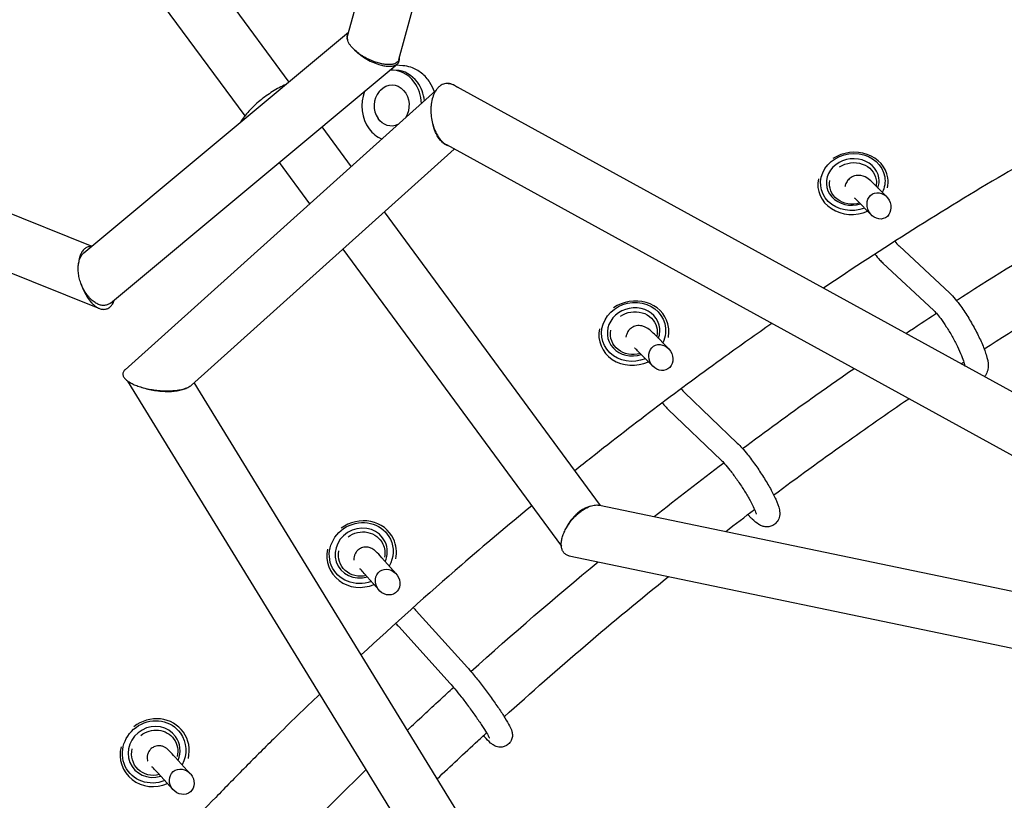
# Model space of a CAD drawing. Units: millimetres. Extents: x -7815 to 4712, y -5960 to 5749.
# Drawn here: x -2723 to -2388, y -3155 to -2890 of the extents above; entities that cross this region are included whole.
import ezdxf

# ---------------------------------------------------------------- set-up
doc = ezdxf.new("R2010")
doc.units = ezdxf.units.MM
doc.header["$LTSCALE"] = 20
doc.layers.add('2d', color=230, linetype='Continuous')

msp = doc.modelspace()

# ---------------------------------------------------------------- linework, layer by layer
at = {"layer": '2d'}
for p, q in [((-2722.89, -2786.84), (-2631.31, -2911.22)), ((-2740.64, -2794.6), (-2646.28, -2922.76)), ((-2611.36, -2895.65), (-2597.8, -2846.25)), ((-2593.84, -2903.55), (-2579.49, -2851.28)), ((-2701.04, -2969.32), (-2610.98, -2894.28)), ((-2691.96, -2986.36), (-2594.43, -2905.1)), ((-2594.78, -2907.24), (-2595.85, -2907.2)), ((-2592.51, -2905.66), (-2594.89, -2905.48)), ((-2581.26, -2914.09), (-2687.04, -3009.04)), ((-2126.12, -3158.85), (-2575.14, -2912.28)), ((-2818.91, -2918.6), (-2698.3, -2967.03)), ((-2620.08, -2926.47), (-2610.12, -2940)), ((-2575.02, -2934.02), (-2664.43, -3014.27)), ((-2124.27, -3181.55), (-2577.58, -2932.62)), ((-2827.31, -2935.39), (-2695.78, -2988.21)), ((-2634.63, -2938.59), (-2624.25, -2952.68)), ((-2427.47, -2943.84), (-2427.47, -2943.83)), ((-2451.18, -2947.55), (-2451.18, -2947.53)), ((-2432.44, -2945.65), (-2427.95, -2950.19)), ((-2438.13, -2951.27), (-2433.02, -2956.44)), ((-2598.81, -2955.37), (-2525.31, -3055.2)), ((-2612.93, -2968.05), (-2538.57, -3069.04)), ((-2423.67, -2966.94), (-2406.4, -2983.02)), ((-2429.12, -2972.8), (-2411.85, -2988.87)), ((-2502.3, -2993.5), (-2502.3, -2993.49)), ((-2506.91, -2997), (-2502.13, -3001.87)), ((-2525.47, -2999.72), (-2525.48, -2999.71)), ((-2512.62, -3002.61), (-2507.35, -3007.97)), ((-2421.44, -3443.96), (-2686.11, -3012.91)), ((-2390.17, -3458.61), (-2663.5, -3013.44)), ((-2496.65, -3016.77), (-2478.69, -3033.98)), ((-2502.19, -3022.54), (-2484.22, -3039.76)), ((-2525.6, -3055.14), (-2250.25, -3112.37)), ((-2473.96, -3059.52), (-2475.14, -3058.32)), ((-2595.66, -3066.64), (-2595.67, -3066.63)), ((-2535.88, -3072.37), (-2223.8, -3137.23)), ((-2599.63, -3073.01), (-2594.8, -3078.48)), ((-2617.38, -3076.86), (-2617.38, -3076.85)), ((-2605.63, -3078.3), (-2600.57, -3084.04)), ((-2587.99, -3091.05), (-2570.49, -3110.36)), ((-2593.92, -3096.42), (-2576.42, -3115.73)), ((-2667.18, -3132.34), (-2667.18, -3132.33)), ((-2564.78, -3133.78), (-2565.05, -3133.47)), ((-2669.99, -3140.78), (-2664.83, -3146.42)), ((-2675.89, -3146.18), (-2670.64, -3151.92)), ((-2686.72, -3146.27), (-2686.73, -3146.25))]:
    msp.add_line(p, q, dxfattribs=at)
msp.add_arc((-2594.5, -2919.26), 7.77, 141.8508, 213.7873, dxfattribs=at)
for centre, major_axis, ratio, start_param, end_param in [((-2596.3, -2919.19), (0.46, 11.99), 0.844391, -0.814453, 0.112904), ((-2595.23, -2919.23), (0.46, 11.99), 0.844391, -0.814453, 0), ((-2596.3, -2919.19), (0.46, 11.99), 0.844391, -1.481401, -0.814453), ((-2595.23, -2919.23), (0.46, 11.99), 0.844391, -1.402515, -0.814453), ((-2596.3, -2919.19), (-0.46, -11.99), 0.844391, -1.955051, -0.814453), ((-2596.3, -2919.19), (-0.46, -11.99), 0.844391, -0.814453, -0.288919), ((-2439.33, -2945.68), (11.86, 1.85), 0.877905, 0.001557, 2.046542), ((-2439.4, -2945.21), (8.89, 1.39), 0.877905, 0.001557, 4.877127), ((-2439.33, -2945.68), (-11.86, -1.85), 0.877905, -0.319801, 1.864265), ((-2439.4, -2945.21), (8.89, 1.39), 0.877905, -0.439724, 0.001557), ((-2439.33, -2945.68), (11.86, 1.85), 0.877905, -0.318833, 0.001557), ((-2430.49, -2953.32), (2.02, -4.14), 0.852894, -3.087634, 3.195551), ((-2513.89, -2996.6), (11.59, 3.11), 0.904581, 0.00179, 1.950218), ((-2514, -2996.19), (8.69, 2.33), 0.904581, 0.00179, 4.77404), ((-2513.89, -2996.6), (-11.59, -3.11), 0.904581, -0.422439, 1.757961), ((-2514, -2996.19), (8.69, 2.33), 0.904581, -0.563425, 0.00179), ((-2513.89, -2996.6), (11.59, 3.11), 0.904581, -0.420355, 0.00179), ((-2504.74, -3004.92), (2.22, -4), 0.863199, -3.070547, 3.212638), ((-2606.68, -3071.41), (8.14, 3.83), 0.929697, 0.002096, 4.542154), ((-2606.53, -3071.74), (10.86, 5.11), 0.929697, 0.002096, 1.786511), ((-2606.68, -3071.41), (8.14, 3.83), 0.929697, -0.814208, 0.002096), ((-2606.53, -3071.74), (10.86, 5.11), 0.929697, -0.610489, 0.002096), ((-2606.53, -3071.74), (-10.86, -5.11), 0.929697, -0.614317, 1.522774), ((-2597.68, -3081.26), (2.46, -3.82), 0.877737, -3.086935, 3.19625), ((-2677.15, -3139.02), (7.33, 5.22), 0.942682, 0.002268, 4.378018), ((-2676.96, -3139.29), (9.77, 6.96), 0.942682, 0.002268, 1.622455), ((-2676.96, -3139.29), (9.77, 6.96), 0.942682, -0.817845, 0.002268), ((-2677.15, -3139.02), (7.33, 5.22), 0.942682, -0.983173, 0.002268), ((-2676.96, -3139.29), (-9.77, -6.96), 0.942682, -0.822088, 1.357543), ((-2667.73, -3149.17), (2.82, -3.52), 0.886017, -3.113463, 3.169722)]:
    msp.add_ellipse(centre, major_axis=major_axis, ratio=ratio, start_param=start_param, end_param=end_param, dxfattribs=at)
at = {"layer": '2d', "extrusion": (0, 0, -1)}
for centre, major_axis, ratio, start_param, end_param in [((-2596.3, -2919.19), (0.27, 6.99), 0.844391, -0.756343, 2.181721), ((-2596.3, -2919.19), (0.27, 6.99), 0.844391, -0.860852, -0.756343), ((-2596.3, -2919.19), (-0.27, -6.99), 0.844391, -0.411401, 0.860852), ((-2439.4, -2945.21), (-10.87, -1.7), 0.877905, -1.811124, 3.140035), ((-2439.33, -2945.68), (7.9, 1.24), 0.877905, -2.047153, -0.001557), ((-2439.33, -2945.68), (-7.9, -1.24), 0.877905, -1.722312, 0.320217), ((-2439.33, -2945.68), (7.9, 1.24), 0.877905, -0.001557, 0.311319), ((-2439.4, -2945.21), (10.87, 1.7), 0.877905, -0.001557, 0.551746), ((-2514, -2996.19), (-10.62, -2.85), 0.904581, -1.710537, 3.139803), ((-2513.89, -2996.6), (7.73, 2.07), 0.904581, -1.950204, -0.00179), ((-2513.89, -2996.6), (7.73, 2.07), 0.904581, -0.00179, 0.420741), ((-2514, -2996.19), (10.62, 2.85), 0.904581, -0.00179, 0.667959), ((-2513.89, -2996.6), (-7.73, -2.07), 0.904581, -1.607044, 0.422005), ((-2606.68, -3071.41), (-9.95, -4.68), 0.929697, -1.483343, 3.139496), ((-2606.53, -3071.74), (7.24, 3.41), 0.929697, -1.784473, -0.002096), ((-2606.53, -3071.74), (7.24, 3.41), 0.929697, -0.002096, 0.608946), ((-2606.68, -3071.41), (9.95, 4.68), 0.929697, -0.002096, 0.909546), ((-2606.53, -3071.74), (-7.24, -3.41), 0.929697, -1.356389, 0.611704), ((-2677.15, -3139.02), (-8.96, -6.38), 0.942682, -1.322453, 3.139325), ((-2676.96, -3139.29), (6.52, 4.64), 0.942682, -1.622502, -0.002268), ((-2677.15, -3139.02), (8.96, 6.38), 0.942682, -0.002268, 1.074126), ((-2676.96, -3139.29), (6.52, 4.64), 0.942682, -0.002268, 0.818581), ((-2676.96, -3139.29), (-6.52, -4.64), 0.942682, -1.181, 0.821445)]:
    msp.add_ellipse(centre, major_axis=major_axis, ratio=ratio, start_param=start_param, end_param=end_param, dxfattribs=at)
at = {"layer": '2d'}
for points, knots in [([(-2457.94, -3931.69), (-2389.29, -3917.34), (-2324.49, -3890.69), (-2202.2, -3810.44), (-2146.61, -3754.13), (-2057.34, -3618.57), (-2024.39, -3538.71), (-1984.12, -3362.16), (-1977.81, -3264.91), (-1993.1, -3063.77), (-2015.09, -2959.81), (-2078.71, -2774.67), (-2116.11, -2692.75), (-2160.94, -2615.11)], [6.054802, 6.054802, 6.054802, 6.054802, 6.323615, 6.323615, 6.623985, 6.623985, 6.934463, 6.934463, 7.257307, 7.257307, 7.584861, 7.584861, 7.853982, 7.853982, 7.853982, 7.853982]), ([(-2925.35, -3701.91), (-2866.46, -3736.61), (-2806.47, -3762.86), (-2676.08, -3800.97), (-2606.36, -3808.42), (-2474.06, -3797.27), (-2412.03, -3777.49), (-2300.44, -3710.69), (-2251.43, -3662.22), (-2176.68, -3542.53), (-2149.98, -3472.64), (-2121.25, -3319.51), (-2118.19, -3237.11), (-2135.39, -3066.72), (-2155.38, -2978.83), (-2211.2, -2821.44), (-2243.53, -2751.45), (-2281.92, -2684.96)], [5.387017, 5.387017, 5.387017, 5.387017, 5.646276, 5.646276, 5.962157, 5.962157, 6.294365, 6.294365, 6.643015, 6.643015, 6.972501, 6.972501, 7.287022, 7.287022, 7.598227, 7.598227, 7.853982, 7.853982, 7.853982, 7.853982]), ([(-2220.26, -2860.5), (-2226.3, -2862.88), (-2232.32, -2865.32), (-2255.34, -2874.84), (-2272.23, -2882.31), (-2305.76, -2898.09), (-2322.41, -2906.4), (-2347.19, -2919.52), (-2355.43, -2924), (-2371.79, -2933.16), (-2379.93, -2937.84), (-2408.8, -2954.88), (-2429.26, -2967.78), (-2449.41, -2981.32)], [1.0909496, 1.0909496, 1.0909496, 1.0909496, 1.1113944, 1.1113944, 1.169258, 1.169258, 1.2271216, 1.2271216, 1.2560534, 1.2560534, 1.2849852, 1.2849852, 1.3593135, 1.3593135, 1.3593135, 1.3593135]), ([(-2610.99, -2894.32), (-2611.05, -2894.39), (-2611.11, -2894.46), (-2611.24, -2894.66), (-2611.31, -2894.78), (-2611.47, -2895.17), (-2611.52, -2895.45), (-2611.52, -2895.9), (-2611.51, -2896.06), (-2611.46, -2896.38), (-2611.43, -2896.54), (-2611.38, -2896.71)], [0.040679487, 0.040679487, 0.040679487, 0.040679487, 0.041297702, 0.041297702, 0.042222386, 0.042222386, 0.044071754, 0.044071754, 0.044996438, 0.044996438, 0.045921122, 0.045921122, 0.045921122, 0.045921122]), ([(-2611.38, -2896.71), (-2611.41, -2896.55), (-2611.42, -2896.4), (-2611.43, -2896.1), (-2611.42, -2895.96), (-2611.38, -2895.76), (-2611.37, -2895.71), (-2611.36, -2895.65)], [0.01529885, 0.01529885, 0.01529885, 0.01529885, 0.016198131, 0.016198131, 0.017097411, 0.017097411, 0.017472802, 0.017472802, 0.017472802, 0.017472802]), ([(-2609.11, -2900.19), (-2609.42, -2899.89), (-2609.71, -2899.59), (-2610.22, -2898.99), (-2610.45, -2898.69), (-2610.83, -2898.1), (-2610.99, -2897.81), (-2611.24, -2897.24), (-2611.33, -2896.97), (-2611.38, -2896.71)], [0.009341671, 0.009341671, 0.009341671, 0.009341671, 0.010830965, 0.010830965, 0.01232026, 0.01232026, 0.013809555, 0.013809555, 0.01529885, 0.01529885, 0.01529885, 0.01529885]), ([(-2609.11, -2900.19), (-2608.85, -2900.45), (-2608.57, -2900.71), (-2608, -2901.22), (-2607.7, -2901.47), (-2607.06, -2901.97), (-2606.73, -2902.21), (-2606.04, -2902.69), (-2605.68, -2902.92), (-2604.58, -2903.59), (-2603.82, -2903.99), (-2602.64, -2904.53), (-2602.23, -2904.7), (-2601.44, -2905), (-2601.04, -2905.14), (-2600.64, -2905.26)], [0.05185348, 0.05185348, 0.05185348, 0.05185348, 0.05314984, 0.05314984, 0.0544462, 0.0544462, 0.05574256, 0.05574256, 0.05703892, 0.05703892, 0.05963164, 0.05963164, 0.060928, 0.060928, 0.06222436, 0.06222436, 0.06222436, 0.06222436]), ([(-2601.29, -2904.62), (-2602.01, -2904.4), (-2602.72, -2904.14), (-2603.79, -2903.68), (-2604.14, -2903.51), (-2604.85, -2903.16), (-2605.19, -2902.97), (-2605.87, -2902.59), (-2606.2, -2902.39), (-2606.84, -2901.98), (-2607.16, -2901.77), (-2608.07, -2901.11), (-2608.61, -2900.65), (-2609.11, -2900.19)], [0, 0, 0, 0, 0.002335418, 0.002335418, 0.003503127, 0.003503127, 0.004670835, 0.004670835, 0.005838544, 0.005838544, 0.007006253, 0.007006253, 0.009341671, 0.009341671, 0.009341671, 0.009341671]), ([(-2593.84, -2903.55), (-2593.86, -2903.62), (-2593.88, -2903.7), (-2593.97, -2903.9), (-2594.03, -2904.01), (-2594.27, -2904.35), (-2594.48, -2904.54), (-2594.99, -2904.86), (-2595.3, -2904.99), (-2595.99, -2905.19), (-2596.38, -2905.25), (-2597.01, -2905.29), (-2597.24, -2905.3), (-2597.69, -2905.29), (-2597.92, -2905.28), (-2598.64, -2905.22), (-2599.15, -2905.14), (-2600.2, -2904.93), (-2600.74, -2904.79), (-2601.29, -2904.62)], [0.04716468, 0.04716468, 0.04716468, 0.04716468, 0.04768152, 0.04768152, 0.04858027, 0.04858027, 0.05037776, 0.05037776, 0.05217526, 0.05217526, 0.05397276, 0.05397276, 0.05487151, 0.05487151, 0.05577025, 0.05577025, 0.05756775, 0.05756775, 0.05936525, 0.05936525, 0.05936525, 0.05936525]), ([(-2600.64, -2905.26), (-2600.07, -2905.44), (-2599.53, -2905.57), (-2598.73, -2905.72), (-2598.47, -2905.76), (-2597.96, -2905.82), (-2597.71, -2905.84), (-2597, -2905.87), (-2596.56, -2905.85), (-2595.95, -2905.76), (-2595.76, -2905.72), (-2595.4, -2905.62), (-2595.23, -2905.56), (-2594.93, -2905.42), (-2594.78, -2905.35), (-2594.52, -2905.18), (-2594.4, -2905.08), (-2594.09, -2904.78), (-2593.94, -2904.55), (-2593.78, -2904.16), (-2593.74, -2904.03), (-2593.69, -2903.74), (-2593.67, -2903.6), (-2593.67, -2903.32), (-2593.68, -2903.18), (-2593.7, -2903.04)], [0, 0, 0, 0, 0.00185031, 0.00185031, 0.00277547, 0.00277547, 0.00370063, 0.00370063, 0.00555094, 0.00555094, 0.0064761, 0.0064761, 0.00740126, 0.00740126, 0.00832642, 0.00832642, 0.00925157, 0.00925157, 0.01110189, 0.01110189, 0.01202705, 0.01202705, 0.0129522, 0.0129522, 0.01375781, 0.01375781, 0.01375781, 0.01375781]), ([(-2581.78, -2914.55), (-2582.15, -2913.45), (-2582.65, -2912.39), (-2584.05, -2910.18), (-2585.02, -2909.08), (-2587.23, -2907.33), (-2588.44, -2906.65), (-2590.63, -2905.91), (-2591.57, -2905.73), (-2592.51, -2905.66)], [7.519408, 7.519408, 7.519408, 7.519408, 7.782799, 7.782799, 8.112199, 8.112199, 8.424453, 8.424453, 8.63938, 8.63938, 8.63938, 8.63938]), ([(-2632.33, -2912.07), (-2633.82, -2912.72), (-2635.33, -2913.53), (-2638.31, -2915.39), (-2639.78, -2916.45), (-2642.5, -2918.69), (-2643.77, -2919.89), (-2646.02, -2922.36), (-2647.01, -2923.64), (-2647.78, -2924.94)], [0.021092, 0.021092, 0.021092, 0.021092, 0.371121, 0.371121, 0.722408, 0.722408, 1.07256, 1.07256, 1.431656, 1.431656, 1.431656, 1.431656]), ([(-2577.09, -2911.68), (-2577.64, -2911.65), (-2578.18, -2911.72), (-2578.98, -2912.01), (-2579.24, -2912.14), (-2579.74, -2912.45), (-2579.98, -2912.64), (-2580.44, -2913.06), (-2580.66, -2913.29), (-2581.07, -2913.81), (-2581.27, -2914.09), (-2581.63, -2914.69), (-2581.79, -2915.01), (-2582.08, -2915.68), (-2582.22, -2916.04), (-2582.57, -2917.14), (-2582.73, -2917.92), (-2582.89, -2919.11), (-2582.93, -2919.51), (-2582.97, -2920.32), (-2582.98, -2920.73), (-2582.95, -2921.96), (-2582.88, -2922.78), (-2582.63, -2924.39), (-2582.45, -2925.17), (-2582.22, -2925.93)], [0.01075069, 0.01075069, 0.01075069, 0.01075069, 0.01321273, 0.01321273, 0.01444375, 0.01444375, 0.01567477, 0.01567477, 0.01690579, 0.01690579, 0.01813682, 0.01813682, 0.01936784, 0.01936784, 0.02059886, 0.02059886, 0.0230609, 0.0230609, 0.02429192, 0.02429192, 0.02552294, 0.02552294, 0.02798498, 0.02798498, 0.03044703, 0.03044703, 0.03044703, 0.03044703]), ([(-2575.14, -2912.28), (-2575.2, -2912.25), (-2575.26, -2912.22), (-2575.6, -2912.05), (-2575.9, -2911.93), (-2576.49, -2911.76), (-2576.79, -2911.7), (-2577.09, -2911.68)], [0.007781884, 0.007781884, 0.007781884, 0.007781884, 0.008063017, 0.008063017, 0.009406853, 0.009406853, 0.010750689, 0.010750689, 0.010750689, 0.010750689]), ([(-2577.09, -2911.68), (-2576.94, -2911.68), (-2576.78, -2911.69), (-2576.47, -2911.72), (-2576.32, -2911.75), (-2575.86, -2911.85), (-2575.55, -2911.96), (-2574.81, -2912.3), (-2574.38, -2912.58), (-2573.96, -2912.93)], [0.058533035, 0.058533035, 0.058533035, 0.058533035, 0.059225966, 0.059225966, 0.059918897, 0.059918897, 0.061304759, 0.061304759, 0.063389795, 0.063389795, 0.063389795, 0.063389795]), ([(-2582.22, -2925.93), (-2582.13, -2926.23), (-2582.03, -2926.53), (-2581.82, -2927.11), (-2581.71, -2927.4), (-2581.59, -2927.68)], [0.030447025, 0.030447025, 0.030447025, 0.030447025, 0.031432116, 0.031432116, 0.032417206, 0.032417206, 0.032417206, 0.032417206]), ([(-2579.15, -2931.61), (-2579.5, -2931.28), (-2579.83, -2930.89), (-2580.44, -2930.06), (-2580.73, -2929.6), (-2581.24, -2928.63), (-2581.48, -2928.12), (-2581.89, -2927.05), (-2582.07, -2926.5), (-2582.22, -2925.93)], [0.032030617, 0.032030617, 0.032030617, 0.032030617, 0.033858735, 0.033858735, 0.035686852, 0.035686852, 0.037514969, 0.037514969, 0.039343087, 0.039343087, 0.039343087, 0.039343087]), ([(-2581.59, -2927.68), (-2581.26, -2928.44), (-2580.88, -2929.15), (-2580.03, -2930.45), (-2579.55, -2931.03), (-2578.58, -2931.97), (-2578.09, -2932.34), (-2577.58, -2932.62)], [0.032417206, 0.032417206, 0.032417206, 0.032417206, 0.03511048, 0.03511048, 0.037803755, 0.037803755, 0.040220004, 0.040220004, 0.040220004, 0.040220004]), ([(-2576.77, -2933.07), (-2577, -2933), (-2577.23, -2932.91), (-2577.76, -2932.67), (-2578.05, -2932.5), (-2578.62, -2932.1), (-2578.89, -2931.87), (-2579.15, -2931.61)], [0.028204227, 0.028204227, 0.028204227, 0.028204227, 0.029257677, 0.029257677, 0.030644147, 0.030644147, 0.032030617, 0.032030617, 0.032030617, 0.032030617]), ([(-2432.44, -2945.65), (-2433, -2945.09), (-2433.54, -2944.59), (-2434.8, -2943.7), (-2435.48, -2943.24), (-2437.27, -2942.92), (-2438, -2942.9), (-2439.32, -2943.26), (-2439.86, -2943.53), (-2440.76, -2944.21), (-2441.11, -2944.61), (-2441.67, -2945.47), (-2441.85, -2945.92), (-2442.02, -2946.5), (-2442.06, -2946.66), (-2442.09, -2946.82)], [0.4923012, 0.4923012, 0.4923012, 0.4923012, 0.7217786, 0.7217786, 0.9500681, 0.9500681, 1.0587426, 1.0587426, 1.132265, 1.132265, 1.2031663, 1.2031663, 1.2878245, 1.2878245, 1.3247545, 1.3247545, 1.3247545, 1.3247545]), ([(-2438.13, -2951.27), (-2438.45, -2950.95), (-2438.71, -2950.74), (-2438.81, -2950.66), (-2438.82, -2950.66), (-2438.82, -2950.66)], [0.4923012, 0.4923012, 0.4923012, 0.4923012, 0.7166308, 0.7166308, 0.7636127, 0.7636127, 0.7636127, 0.7636127]), ([(-2698.46, -2967.17), (-2698.66, -2967.15), (-2698.85, -2967.15), (-2699.24, -2967.19), (-2699.43, -2967.23), (-2699.98, -2967.39), (-2700.33, -2967.56), (-2700.97, -2968.04), (-2701.26, -2968.34), (-2701.77, -2969.04), (-2701.99, -2969.44), (-2702.54, -2970.77), (-2702.77, -2971.82), (-2702.86, -2972.93)], [0.03606068, 0.03606068, 0.03606068, 0.03606068, 0.03699751, 0.03699751, 0.03793891, 0.03793891, 0.03982171, 0.03982171, 0.04170451, 0.04170451, 0.0435873, 0.0435873, 0.0473529, 0.0473529, 0.0473529, 0.0473529]), ([(-2425.09, -2965.38), (-2424.6, -2965.99), (-2424.15, -2966.48), (-2423.76, -2966.86), (-2423.71, -2966.9), (-2423.67, -2966.94)], [3.4086368, 3.4086368, 3.4086368, 3.4086368, 3.6671886, 3.6671886, 3.7048942, 3.7048942, 3.7048942, 3.7048942]), ([(-2702.86, -2972.93), (-2702.82, -2972.67), (-2702.77, -2972.43), (-2702.64, -2971.94), (-2702.57, -2971.71), (-2702.32, -2971.03), (-2702.12, -2970.63), (-2701.65, -2969.92), (-2701.38, -2969.61), (-2701.07, -2969.34), (-2701.05, -2969.33), (-2701.04, -2969.32)], [0.015650614, 0.015650614, 0.015650614, 0.015650614, 0.016556565, 0.016556565, 0.017462515, 0.017462515, 0.019274417, 0.019274417, 0.021086318, 0.021086318, 0.021170066, 0.021170066, 0.021170066, 0.021170066]), ([(-2431.85, -2969.73), (-2431.32, -2970.42), (-2430.79, -2971.05), (-2429.89, -2972.05), (-2429.51, -2972.44), (-2429.12, -2972.8)], [3.3323447, 3.3323447, 3.3323447, 3.3323447, 3.5464044, 3.5464044, 3.7048942, 3.7048942, 3.7048942, 3.7048942]), ([(-2701.93, -2980.01), (-2702.16, -2979.43), (-2702.35, -2978.83), (-2702.59, -2977.92), (-2702.66, -2977.61), (-2702.79, -2977), (-2702.84, -2976.7), (-2702.96, -2975.79), (-2703, -2975.2), (-2703, -2974.32), (-2702.98, -2974.03), (-2702.94, -2973.47), (-2702.9, -2973.2), (-2702.86, -2972.93)], [0.008141487, 0.008141487, 0.008141487, 0.008141487, 0.010018769, 0.010018769, 0.01095741, 0.01095741, 0.011896051, 0.011896051, 0.013773332, 0.013773332, 0.014711973, 0.014711973, 0.015650614, 0.015650614, 0.015650614, 0.015650614]), ([(-2697.55, -2986.01), (-2698, -2985.69), (-2698.43, -2985.32), (-2699.05, -2984.69), (-2699.26, -2984.46), (-2699.65, -2983.99), (-2699.85, -2983.74), (-2700.41, -2982.98), (-2700.76, -2982.43), (-2701.39, -2981.26), (-2701.68, -2980.64), (-2701.93, -2980.01)], [0, 0, 0, 0, 0.002035372, 0.002035372, 0.003053058, 0.003053058, 0.004070743, 0.004070743, 0.006106115, 0.006106115, 0.008141487, 0.008141487, 0.008141487, 0.008141487]), ([(-2701.93, -2980.01), (-2701.43, -2981.56), (-2700.74, -2983.05), (-2699.48, -2985.01), (-2699.03, -2985.61), (-2698.3, -2986.42), (-2698.05, -2986.67), (-2697.54, -2987.13), (-2697.28, -2987.34), (-2697.01, -2987.52)], [0.054823779, 0.054823779, 0.054823779, 0.054823779, 0.059712422, 0.059712422, 0.062156743, 0.062156743, 0.063378904, 0.063378904, 0.064601064, 0.064601064, 0.064601064, 0.064601064]), ([(-2697.01, -2987.52), (-2696.81, -2987.67), (-2696.6, -2987.8), (-2696.19, -2988.03), (-2695.98, -2988.13), (-2695.36, -2988.38), (-2694.94, -2988.48), (-2694.14, -2988.54), (-2693.76, -2988.5), (-2693.01, -2988.29), (-2692.67, -2988.11), (-2692.04, -2987.64), (-2691.75, -2987.34), (-2691.24, -2986.64), (-2691.02, -2986.23), (-2690.76, -2985.61), (-2690.69, -2985.43), (-2690.63, -2985.25)], [0, 0, 0, 0, 0.00094041, 0.00094041, 0.00188082, 0.00188082, 0.00376163, 0.00376163, 0.00564245, 0.00564245, 0.00752326, 0.00752326, 0.00940408, 0.00940408, 0.01128489, 0.01128489, 0.01202855, 0.01202855, 0.01202855, 0.01202855]), ([(-2406.4, -2983.02), (-2405.15, -2984.18), (-2403.92, -2985.68), (-2401.74, -2988.71), (-2400.83, -2990.08), (-2399.11, -2992.89), (-2398.3, -2994.33), (-2396.79, -2997.19), (-2396.11, -2998.61), (-2394.91, -3001.36), (-2394.41, -3002.68), (-2393.59, -3005.32), (-2393.27, -3006.51), (-2393.34, -3008.52), (-2393.4, -3009.05), (-2393.79, -3010.22), (-2394.09, -3010.83), (-2394.62, -3011.41)], [5.719884, 5.719884, 5.719884, 5.719884, 6.23023, 6.23023, 6.581553, 6.581553, 6.919654, 6.919654, 7.257844, 7.257844, 7.608666, 7.608666, 8.020757, 8.020757, 8.15053, 8.15053, 8.257924, 8.257924, 8.257924, 8.257924]), ([(-2691.96, -2986.36), (-2692.1, -2986.47), (-2692.24, -2986.57), (-2692.55, -2986.76), (-2692.72, -2986.85), (-2693.23, -2987.07), (-2693.6, -2987.15), (-2694.17, -2987.2), (-2694.36, -2987.2), (-2694.75, -2987.18), (-2694.95, -2987.15), (-2695.54, -2987.03), (-2695.94, -2986.9), (-2696.76, -2986.52), (-2697.16, -2986.29), (-2697.55, -2986.01)], [0.051313326, 0.051313326, 0.051313326, 0.051313326, 0.052129378, 0.052129378, 0.05303436, 0.05303436, 0.054844324, 0.054844324, 0.055749306, 0.055749306, 0.056654288, 0.056654288, 0.058464252, 0.058464252, 0.060274216, 0.060274216, 0.060274216, 0.060274216]), ([(-2411.85, -2988.87), (-2411.61, -2989.09), (-2411.3, -2989.42), (-2410.5, -2990.33), (-2410, -2990.96), (-2408.86, -2992.49), (-2408.22, -2993.42), (-2406.91, -2995.46), (-2406.24, -2996.57), (-2404.95, -2998.84), (-2404.34, -3000), (-2403.27, -3002.21), (-2402.8, -3003.26), (-2402.06, -3005.09), (-2401.78, -3005.88), (-2401.44, -3007.04), (-2401.36, -3007.46), (-2401.33, -3007.69), (-2401.33, -3007.71), (-2401.32, -3007.73)], [5.719884, 5.719884, 5.719884, 5.719884, 5.921941, 5.921941, 6.176702, 6.176702, 6.462786, 6.462786, 6.762328, 6.762328, 7.065258, 7.065258, 7.363895, 7.363895, 7.646229, 7.646229, 7.885612, 7.885612, 7.916674, 7.916674, 7.916674, 7.916674]), ([(-2466.98, -2993.35), (-2472.27, -2997.04), (-2477.54, -3000.77), (-2490.5, -3010.1), (-2498.16, -3015.75), (-2513.38, -3027.23), (-2520.92, -3033.06), (-2530.27, -3040.45), (-2532.13, -3041.93), (-2533.99, -3043.41)], [1.3810165, 1.3810165, 1.3810165, 1.3810165, 1.40071246, 1.40071246, 1.42964426, 1.42964426, 1.45857607, 1.45857607, 1.4657813, 1.4657813, 1.4657813, 1.4657813]), ([(-2506.91, -2997), (-2507.9, -2996), (-2508.64, -2995.22), (-2510.37, -2994.39), (-2510.74, -2994.25), (-2511.71, -2994.03), (-2512.35, -2993.96), (-2513.63, -2994.23), (-2514.17, -2994.44), (-2515.07, -2995.04), (-2515.44, -2995.4), (-2516.01, -2996.17), (-2516.21, -2996.58), (-2516.47, -2997.31), (-2516.54, -2997.64), (-2516.58, -2997.93)], [0.4923012, 0.4923012, 0.4923012, 0.4923012, 0.90942, 0.90942, 1.0008982, 1.0008982, 1.0951843, 1.0951843, 1.1549526, 1.1549526, 1.2077494, 1.2077494, 1.2659979, 1.2659979, 1.3248105, 1.3248105, 1.3248105, 1.3248105]), ([(-2512.62, -3002.61), (-2513.03, -3002.19), (-2513.37, -3001.9), (-2513.59, -3001.73), (-2513.62, -3001.7), (-2513.63, -3001.7), (-2513.63, -3001.7), (-2513.63, -3001.7)], [0.4923012, 0.4923012, 0.4923012, 0.4923012, 0.7402887, 0.7402887, 0.8200897, 0.8200897, 0.8274374, 0.8274374, 0.8274374, 0.8274374]), ([(-2687.04, -3009.04), (-2687.05, -3009.05), (-2687.07, -3009.06), (-2687.24, -3009.22), (-2687.38, -3009.38), (-2687.59, -3009.7), (-2687.66, -3009.86), (-2687.76, -3010.18), (-2687.79, -3010.35), (-2687.79, -3010.67), (-2687.76, -3010.83), (-2687.62, -3011.31), (-2687.44, -3011.62), (-2686.95, -3012.23), (-2686.63, -3012.52), (-2685.89, -3013.08), (-2685.47, -3013.34), (-2684.54, -3013.84), (-2684.03, -3014.08), (-2682.95, -3014.52), (-2682.37, -3014.72), (-2681.77, -3014.91)], [0.01058976, 0.01058976, 0.01058976, 0.01058976, 0.01068301, 0.01068301, 0.01183218, 0.01183218, 0.01298135, 0.01298135, 0.01413052, 0.01413052, 0.01527969, 0.01527969, 0.01757802, 0.01757802, 0.01987636, 0.01987636, 0.02217469, 0.02217469, 0.02447303, 0.02447303, 0.02677137, 0.02677137, 0.02677137, 0.02677137]), ([(-2681.77, -3014.91), (-2680.51, -3015.35), (-2679.1, -3015.72), (-2676.83, -3016.12), (-2676.04, -3016.23), (-2674.43, -3016.38), (-2673.6, -3016.43), (-2672.77, -3016.43)], [0.02586715, 0.02586715, 0.02586715, 0.02586715, 0.03089347, 0.03089347, 0.03340663, 0.03340663, 0.03591979, 0.03591979, 0.03591979, 0.03591979]), ([(-2681.77, -3014.91), (-2680.56, -3015.28), (-2679.23, -3015.59), (-2677.12, -3015.93), (-2676.4, -3016.02), (-2674.92, -3016.16), (-2674.17, -3016.2), (-2673.41, -3016.22)], [0.026771368, 0.026771368, 0.026771368, 0.026771368, 0.03136167, 0.03136167, 0.033656821, 0.033656821, 0.035951971, 0.035951971, 0.035951971, 0.035951971]), ([(-2673.41, -3016.22), (-2672.72, -3016.24), (-2672.02, -3016.23), (-2670.62, -3016.16), (-2669.93, -3016.1), (-2668.59, -3015.92), (-2667.95, -3015.79), (-2667.04, -3015.56), (-2666.74, -3015.47), (-2666.19, -3015.28), (-2665.93, -3015.17), (-2665.69, -3015.06)], [0.035951971, 0.035951971, 0.035951971, 0.035951971, 0.038054338, 0.038054338, 0.040156704, 0.040156704, 0.042259071, 0.042259071, 0.043310254, 0.043310254, 0.044361437, 0.044361437, 0.044361437, 0.044361437]), ([(-2672.77, -3016.43), (-2672.43, -3016.44), (-2672.1, -3016.43), (-2671.43, -3016.41), (-2671.1, -3016.39), (-2670.11, -3016.32), (-2669.47, -3016.24), (-2668.54, -3016.07), (-2668.24, -3016), (-2667.65, -3015.86), (-2667.37, -3015.77), (-2666.84, -3015.6), (-2666.59, -3015.5), (-2666.11, -3015.29), (-2665.89, -3015.18), (-2665.69, -3015.06)], [0.035919789, 0.035919789, 0.035919789, 0.035919789, 0.036922438, 0.036922438, 0.037925088, 0.037925088, 0.039930387, 0.039930387, 0.040933037, 0.040933037, 0.041935687, 0.041935687, 0.042938337, 0.042938337, 0.043940986, 0.043940986, 0.043940986, 0.043940986]), ([(-2665.69, -3015.06), (-2665.42, -3014.94), (-2665.18, -3014.81), (-2664.76, -3014.54), (-2664.59, -3014.41), (-2664.43, -3014.27)], [0.044361437, 0.044361437, 0.044361437, 0.044361437, 0.04550969, 0.04550969, 0.046567589, 0.046567589, 0.046567589, 0.046567589]), ([(-2504.25, -3020.34), (-2503.88, -3020.77), (-2503.52, -3021.18), (-2502.83, -3021.91), (-2502.51, -3022.24), (-2502.19, -3022.54)], [3.4215239, 3.4215239, 3.4215239, 3.4215239, 3.5675646, 3.5675646, 3.7048942, 3.7048942, 3.7048942, 3.7048942]), ([(-2478.69, -3033.98), (-2477.61, -3035.01), (-2476.47, -3036.31), (-2474.33, -3038.98), (-2473.38, -3040.26), (-2471.53, -3042.88), (-2470.63, -3044.23), (-2468.94, -3046.9), (-2468.15, -3048.23), (-2466.73, -3050.78), (-2466.11, -3051.99), (-2465.04, -3054.37), (-2464.61, -3055.43), (-2464.32, -3056.98), (-2464.27, -3057.33), (-2464.25, -3058.07), (-2464.26, -3058.44), (-2464.44, -3059.38), (-2464.63, -3059.99), (-2465.36, -3061.05), (-2465.77, -3061.47), (-2466.67, -3062.06), (-2467.14, -3062.25), (-2468.08, -3062.48), (-2468.53, -3062.51), (-2469.41, -3062.45), (-2469.81, -3062.36), (-2470.65, -3062.08), (-2471.02, -3061.88), (-2472.24, -3061.15), (-2472.89, -3060.57), (-2473.73, -3059.75), (-2473.84, -3059.64), (-2473.96, -3059.52)], [5.719884, 5.719884, 5.719884, 5.719884, 6.179532, 6.179532, 6.525105, 6.525105, 6.859699, 6.859699, 7.19414, 7.19414, 7.538309, 7.538309, 7.92977, 7.92977, 8.036279, 8.036279, 8.118892, 8.118892, 8.211325, 8.211325, 8.270759, 8.270759, 8.323559, 8.323559, 8.382047, 8.382047, 8.457297, 8.457297, 8.574113, 8.574113, 8.883756, 8.883756, 8.932477, 8.932477, 8.932477, 8.932477]), ([(-2484.22, -3039.76), (-2483.89, -3040.07), (-2483.47, -3040.51), (-2482.46, -3041.65), (-2481.84, -3042.39), (-2480.48, -3044.13), (-2479.74, -3045.13), (-2478.24, -3047.25), (-2477.48, -3048.37), (-2476.05, -3050.61), (-2475.38, -3051.72), (-2474.2, -3053.78), (-2473.69, -3054.74), (-2472.91, -3056.33), (-2472.63, -3057), (-2472.31, -3057.85), (-2472.24, -3058.12), (-2472.24, -3058.15), (-2472.24, -3058.15), (-2472.24, -3058.15)], [5.719884, 5.719884, 5.719884, 5.719884, 5.949031, 5.949031, 6.224706, 6.224706, 6.52224, 6.52224, 6.827605, 6.827605, 7.133461, 7.133461, 7.43266, 7.43266, 7.710329, 7.710329, 7.929193, 7.929193, 7.942053, 7.942053, 7.942053, 7.942053]), ([(-2548.67, -3055.33), (-2556.7, -3061.94), (-2564.66, -3068.65), (-2584.07, -3085.44), (-2595.44, -3095.63), (-2606.65, -3106.03)], [1.48490103, 1.48490103, 1.48490103, 1.48490103, 1.51643968, 1.51643968, 1.56260075, 1.56260075, 1.56260075, 1.56260075]), ([(-2537.05, -3063.15), (-2536.82, -3062.73), (-2536.57, -3062.3), (-2536.02, -3061.46), (-2535.73, -3061.06), (-2535.12, -3060.26), (-2534.79, -3059.88), (-2534.28, -3059.32), (-2534.11, -3059.13), (-2533.75, -3058.78), (-2533.57, -3058.6), (-2533.02, -3058.09), (-2532.65, -3057.77), (-2532.08, -3057.33), (-2531.88, -3057.18), (-2531.49, -3056.9), (-2531.29, -3056.77), (-2530.3, -3056.13), (-2529.51, -3055.74), (-2528.72, -3055.46)], [0.01415278, 0.01415278, 0.01415278, 0.01415278, 0.01566243, 0.01566243, 0.01717208, 0.01717208, 0.01868174, 0.01868174, 0.01943656, 0.01943656, 0.02019139, 0.02019139, 0.02170105, 0.02170105, 0.02245587, 0.02245587, 0.0232107, 0.0232107, 0.02623001, 0.02623001, 0.02623001, 0.02623001]), ([(-2528.72, -3055.46), (-2529.11, -3055.56), (-2529.51, -3055.69), (-2530.33, -3056.04), (-2530.74, -3056.24), (-2531.55, -3056.72), (-2531.95, -3056.99), (-2532.74, -3057.58), (-2533.12, -3057.91), (-2533.87, -3058.61), (-2534.23, -3058.98), (-2534.91, -3059.76), (-2535.23, -3060.16), (-2535.83, -3060.98), (-2536.11, -3061.41), (-2536.62, -3062.27), (-2536.85, -3062.71), (-2537.05, -3063.15)], [0.03532153, 0.03532153, 0.03532153, 0.03532153, 0.03687704, 0.03687704, 0.03843255, 0.03843255, 0.03998806, 0.03998806, 0.04154356, 0.04154356, 0.04309907, 0.04309907, 0.04465458, 0.04465458, 0.04621009, 0.04621009, 0.0477656, 0.0477656, 0.0477656, 0.0477656]), ([(-2528.72, -3055.46), (-2528.41, -3055.35), (-2528.1, -3055.27), (-2527.51, -3055.13), (-2527.22, -3055.09), (-2526.66, -3055.04), (-2526.39, -3055.04), (-2525.94, -3055.08), (-2525.77, -3055.1), (-2525.6, -3055.14)], [0.026230008, 0.026230008, 0.026230008, 0.026230008, 0.027404981, 0.027404981, 0.028579953, 0.028579953, 0.029754926, 0.029754926, 0.030550184, 0.030550184, 0.030550184, 0.030550184]), ([(-2536.11, -3072.31), (-2536.48, -3072.21), (-2536.8, -3072.06), (-2537.24, -3071.76), (-2537.37, -3071.65), (-2537.62, -3071.41), (-2537.74, -3071.27), (-2538.06, -3070.84), (-2538.22, -3070.51), (-2538.41, -3069.96), (-2538.46, -3069.77), (-2538.54, -3069.37), (-2538.56, -3069.17), (-2538.61, -3068.53), (-2538.61, -3068.08), (-2538.5, -3067.14), (-2538.41, -3066.66), (-2538.21, -3065.92), (-2538.13, -3065.67), (-2537.96, -3065.17), (-2537.87, -3064.91), (-2537.56, -3064.16), (-2537.32, -3063.65), (-2537.05, -3063.15)], [0, 0, 0, 0, 0.0017691, 0.0017691, 0.00265365, 0.00265365, 0.00353819, 0.00353819, 0.00530729, 0.00530729, 0.00619184, 0.00619184, 0.00707639, 0.00707639, 0.00884548, 0.00884548, 0.01061458, 0.01061458, 0.01149913, 0.01149913, 0.01238368, 0.01238368, 0.01415278, 0.01415278, 0.01415278, 0.01415278]), ([(-2599.63, -3073.01), (-2600.4, -3072.13), (-2601.05, -3071.44), (-2602, -3070.59), (-2602.27, -3070.35), (-2602.91, -3069.95), (-2603.11, -3069.84), (-2603.68, -3069.6), (-2604.07, -3069.44), (-2605.11, -3069.35), (-2605.64, -3069.36), (-2606.67, -3069.66), (-2607.13, -3069.88), (-2607.89, -3070.45), (-2608.2, -3070.78), (-2608.69, -3071.48), (-2608.86, -3071.84), (-2609.1, -3072.57), (-2609.15, -3072.91), (-2609.19, -3073.41), (-2609.18, -3073.6), (-2609.17, -3073.76)], [0.4923012, 0.4923012, 0.4923012, 0.4923012, 0.8546383, 0.8546383, 1.015268, 1.015268, 1.0718913, 1.0718913, 1.1338788, 1.1338788, 1.173377, 1.173377, 1.2015551, 1.2015551, 1.2267237, 1.2267237, 1.2545081, 1.2545081, 1.2897274, 1.2897274, 1.3175053, 1.3175053, 1.3175053, 1.3175053]), ([(-2605.63, -3078.3), (-2606.15, -3077.71), (-2606.58, -3077.25), (-2606.95, -3076.89), (-2607.02, -3076.82), (-2607.09, -3076.77), (-2607.1, -3076.76), (-2607.1, -3076.76)], [0.4923012, 0.4923012, 0.4923012, 0.4923012, 0.7758489, 0.7758489, 0.8778355, 0.8778355, 0.9264199, 0.9264199, 0.9264199, 0.9264199]), ([(-2594.92, -3095.28), (-2594.91, -3095.29), (-2594.9, -3095.3), (-2594.55, -3095.71), (-2594.23, -3096.08), (-2593.92, -3096.42)], [3.548983, 3.548983, 3.548983, 3.548983, 3.5529079, 3.5529079, 3.7048942, 3.7048942, 3.7048942, 3.7048942]), ([(-2570.49, -3110.36), (-2569.72, -3111.21), (-2568.83, -3112.25), (-2567.01, -3114.5), (-2566.1, -3115.66), (-2564.26, -3118.08), (-2563.34, -3119.33), (-2561.55, -3121.8), (-2560.69, -3123.03), (-2559.1, -3125.36), (-2558.38, -3126.45), (-2557.11, -3128.47), (-2556.58, -3129.37), (-2555.86, -3130.75), (-2555.61, -3131.2), (-2555.34, -3132.26), (-2555.28, -3132.48), (-2555.22, -3133.12), (-2555.18, -3133.53), (-2555.4, -3134.56), (-2555.57, -3135.06), (-2556.16, -3135.95), (-2556.5, -3136.33), (-2557.27, -3136.89), (-2557.68, -3137.09), (-2558.49, -3137.35), (-2558.89, -3137.4), (-2559.66, -3137.42), (-2559.99, -3137.37), (-2560.63, -3137.22), (-2560.89, -3137.12), (-2561.39, -3136.89), (-2561.6, -3136.77), (-2562.14, -3136.42), (-2562.38, -3136.21), (-2563.32, -3135.39), (-2563.98, -3134.69), (-2564.78, -3133.78)], [5.719884, 5.719884, 5.719884, 5.719884, 6.099447, 6.099447, 6.434135, 6.434135, 6.762071, 6.762071, 7.089333, 7.089333, 7.420512, 7.420512, 7.769279, 7.769279, 8.033377, 8.033377, 8.093386, 8.093386, 8.156046, 8.156046, 8.195724, 8.195724, 8.223986, 8.223986, 8.249154, 8.249154, 8.276876, 8.276876, 8.311979, 8.311979, 8.357934, 8.357934, 8.422732, 8.422732, 8.556766, 8.556766, 8.932477, 8.932477, 8.932477, 8.932477]), ([(-2576.42, -3115.73), (-2575.97, -3116.23), (-2575.42, -3116.86), (-2574.15, -3118.39), (-2573.42, -3119.31), (-2571.84, -3121.32), (-2571.01, -3122.42), (-2569.35, -3124.66), (-2568.52, -3125.8), (-2566.97, -3128.01), (-2566.25, -3129.07), (-2564.99, -3130.97), (-2564.45, -3131.82), (-2563.63, -3133.17), (-2563.34, -3133.7), (-2563.14, -3134.12), (-2563.1, -3134.2), (-2563.08, -3134.25), (-2563.07, -3134.26), (-2563.07, -3134.26)], [5.719884, 5.719884, 5.719884, 5.719884, 5.992262, 5.992262, 6.293274, 6.293274, 6.603679, 6.603679, 6.916584, 6.916584, 7.228245, 7.228245, 7.533152, 7.533152, 7.814199, 7.814199, 7.912167, 7.912167, 7.949164, 7.949164, 7.949164, 7.949164]), ([(-2620.77, -3119.33), (-2625.84, -3124.17), (-2630.87, -3129.07), (-2639.3, -3137.38), (-2642.7, -3140.78), (-2649.48, -3147.62), (-2652.85, -3151.06), (-2669.61, -3168.34), (-2682.72, -3182.45), (-2701.92, -3204.05), (-2708.24, -3211.32), (-2717.61, -3222.33), (-2720.72, -3226.02), (-2726.89, -3233.44), (-2729.96, -3237.17), (-2756.7, -3270.01), (-2779.1, -3300.04), (-2800.23, -3330.99)], [1.5821012, 1.5821012, 1.5821012, 1.5821012, 1.6032351, 1.6032351, 1.617701, 1.617701, 1.6321669, 1.6321669, 1.6900305, 1.6900305, 1.7189623, 1.7189623, 1.7334282, 1.7334282, 1.7478941, 1.7478941, 1.8603888, 1.8603888, 1.8603888, 1.8603888]), ([(-2590.95, -3131.61), (-2587.26, -3128.14), (-2583.56, -3124.69), (-2578.32, -3119.86), (-2576.79, -3118.46), (-2575.26, -3117.06)], [4.55317047, 4.55317047, 4.55317047, 4.55317047, 4.56667135, 4.56667135, 4.57220495, 4.57220495, 4.57220495, 4.57220495]), ([(-2580.79, -3148.15), (-2576.21, -3143.81), (-2571.61, -3139.51), (-2565.99, -3134.34), (-2565.01, -3133.43), (-2564.02, -3132.53)], [4.54960362, 4.54960362, 4.54960362, 4.54960362, 4.56667135, 4.56667135, 4.57029062, 4.57029062, 4.57029062, 4.57029062]), ([(-2669.99, -3140.78), (-2670.71, -3139.99), (-2671.31, -3139.35), (-2672.12, -3138.54), (-2672.36, -3138.3), (-2672.79, -3137.93), (-2672.89, -3137.85), (-2673.12, -3137.68), (-2673.21, -3137.62), (-2673.5, -3137.44), (-2673.69, -3137.33), (-2674.32, -3137.09), (-2674.67, -3136.96), (-2675.71, -3136.91), (-2676.26, -3136.95), (-2677.3, -3137.34), (-2677.73, -3137.58), (-2678.42, -3138.17), (-2678.7, -3138.51), (-2679.13, -3139.21), (-2679.27, -3139.57), (-2679.47, -3140.29), (-2679.5, -3140.63), (-2679.51, -3141.29), (-2679.46, -3141.56), (-2679.38, -3141.96), (-2679.34, -3142.1), (-2679.3, -3142.21)], [0.4923012, 0.4923012, 0.4923012, 0.4923012, 0.8272362, 0.8272362, 1.0430241, 1.0430241, 1.1040081, 1.1040081, 1.1375323, 1.1375323, 1.1756691, 1.1756691, 1.2027332, 1.2027332, 1.2206848, 1.2206848, 1.2319749, 1.2319749, 1.241977, 1.241977, 1.2530023, 1.2530023, 1.267381, 1.267381, 1.2881903, 1.2881903, 1.3064835, 1.3064835, 1.3064835, 1.3064835]), ([(-2675.89, -3146.18), (-2676.51, -3145.5), (-2677.03, -3144.95), (-2677.55, -3144.42), (-2677.68, -3144.3), (-2677.82, -3144.15), (-2677.87, -3144.12), (-2677.87, -3144.12)], [0.4923012, 0.4923012, 0.4923012, 0.4923012, 0.7981567, 0.7981567, 0.9287219, 0.9287219, 1.0243621, 1.0243621, 1.0243621, 1.0243621])]:
    msp.add_open_spline(points, degree=3, knots=knots, dxfattribs=at)
for points in [[(-2404.16, -2985.47), (-2381.66, -2971.03), (-2358.79, -2957.36), (-2335.58, -2944.5)], [(-2394.69, -3001.98), (-2372.66, -2987.81), (-2350.26, -2974.39), (-2327.54, -2961.76)], [(-2421.37, -2996.72), (-2417.9, -2994.41), (-2414.42, -2992.12), (-2410.93, -2989.85)], [(-2453.26, -3018.65), (-2448.54, -3015.3), (-2443.8, -3011.98), (-2439.04, -3008.7)], [(-2402.54, -3007.06), (-2402.23, -3006.86), (-2401.92, -3006.66), (-2401.61, -3006.46)], [(-2497.82, -3015.54), (-2497.38, -3016.04), (-2496.98, -3016.46), (-2496.65, -3016.77)], [(-2476.9, -3035.86), (-2469.08, -3030.03), (-2461.2, -3024.29), (-2453.26, -3018.65)], [(-2442.25, -3034.14), (-2435.01, -3028.99), (-2427.71, -3023.93), (-2420.37, -3018.94)], [(-2466.3, -3051.65), (-2458.34, -3045.72), (-2450.33, -3039.88), (-2442.25, -3034.14)], [(-2507, -3059), (-2499.17, -3052.8), (-2491.28, -3046.69), (-2483.32, -3040.68)], [(-2482.64, -3064.07), (-2479.38, -3061.55), (-2476.11, -3059.05), (-2472.82, -3056.56)], [(-2535.88, -3072.37), (-2535.96, -3072.35), (-2536.03, -3072.33), (-2536.11, -3072.31)], [(-2569.33, -3111.69), (-2555.16, -3098.93), (-2540.73, -3086.5), (-2526.06, -3074.41)], [(-2558, -3127.06), (-2539.79, -3110.61), (-2521.14, -3094.71), (-2502.09, -3079.39)], [(-2588.97, -3089.93), (-2588.61, -3090.35), (-2588.28, -3090.73), (-2587.99, -3091.05)], [(-2637.61, -3177.83), (-2626.92, -3166.7), (-2616.04, -3155.77), (-2604.99, -3145.03)]]:
    msp.add_open_spline(points, degree=3, dxfattribs=at)

doc.saveas('drawing.dxf')
